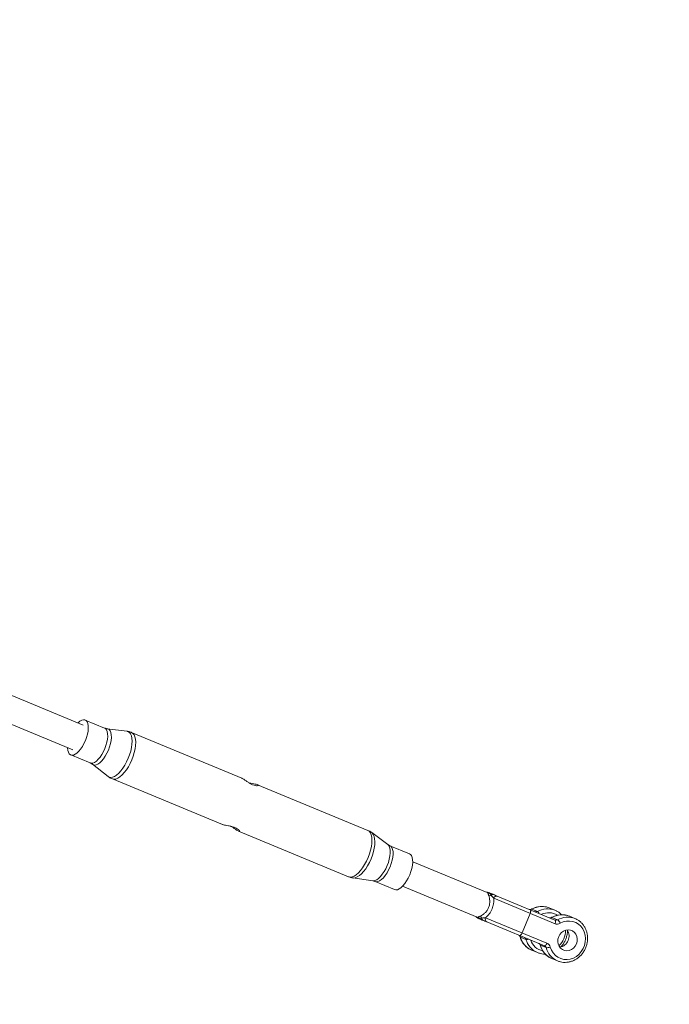
# Model space of a CAD drawing. Units: millimetres. Extents: x -6746 to 6254, y -6500 to 6500.
# Drawn here: x 4383 to 4768, y -2090 to -1506 of the extents above; entities that cross this region are included whole.
import ezdxf

# ---------------------------------------------------------------- set-up
doc = ezdxf.new("R2010")
doc.units = ezdxf.units.MM

msp = doc.modelspace()

# ---------------------------------------------------------------- linework, layer by layer
at = {"color": 7, "linetype": 'Continuous', "lineweight": 15}
for p, q in [((4420.18, -1924.39), (4373.16, -1904.91)), ((4367.09, -1919.55), (4414.12, -1939.02)), ((4432.97, -1926.13), (4421.44, -1921.36)), ((4446.14, -1928.01), (4434.53, -1926.55)), ((4514.3, -1955.82), (4448.96, -1928.75)), ((4412.87, -1942.05), (4424.39, -1946.83)), ((4425.79, -1947.64), (4435.03, -1954.82)), ((4437.55, -1956.28), (4502.9, -1983.35)), ((4589.16, -1986.83), (4523.73, -1959.72)), ((4512.33, -1987.26), (4577.75, -2014.36)), ((4600.98, -1995.21), (4591.49, -1988.15)), ((4613.88, -2000.75), (4602.27, -1995.94)), ((4660.05, -2023.75), (4615.78, -2005.41)), ((4580.34, -2015.07), (4592.04, -2016.79)), ((4593.47, -2017.19), (4605.08, -2022)), ((4609.72, -2020.04), (4653.99, -2038.38)), ((4660.06, -2023.75), (4660.06, -2023.75)), ((4663.87, -2027.14), (4700.25, -2042.21)), ((4700.23, -2040.03), (4666.01, -2025.86)), ((4700.21, -2034.23), (4696.87, -2032.85)), ((4653.99, -2038.38), (4653.99, -2038.38)), ((4695.47, -2053.75), (4659.09, -2038.68)), ((4680.72, -2047.64), (4685.5, -2036.1)), ((4689.85, -2034.99), (4686.51, -2033.61)), ((4701.75, -2039.92), (4698.41, -2038.54)), ((4700.84, -2034.52), (4700.21, -2034.23)), ((4712.11, -2039.16), (4708.77, -2037.78)), ((4659.7, -2041.1), (4693.92, -2055.28)), ((4712.74, -2039.45), (4712.11, -2039.16)), ((4679.67, -2050.12), (4683.01, -2051.5)), ((4691.57, -2055.05), (4694.91, -2056.43)), ((4686.46, -2057.98), (4689.8, -2059.36)), ((4689.8, -2059.36), (4690.59, -2059.66)), ((4698.36, -2062.91), (4701.7, -2064.29)), ((4701.7, -2064.29), (4702.5, -2064.59))]:
    msp.add_line(p, q, dxfattribs=at)
at = {"color": 8, "linetype": 'Continuous', "lineweight": 15}
for p, q in [((4659.91, -2023.69), (4660.25, -2023.71)), ((4654.1, -2038.55), (4653.89, -2038.34)), ((4654.38, -2038.46), (4654, -2038.36))]:
    msp.add_line(p, q, dxfattribs=at)
at = {"color": 7, "linetype": 'Continuous', "lineweight": 15, "flags": 128}
for points in [[(4417.07, -1923.1), (4417.21, -1922.97), (4418.31, -1922.07), (4419.36, -1921.48), (4420.35, -1921.21), (4421.24, -1921.29), (4421.99, -1921.7), (4422.59, -1922.43), (4423.01, -1923.46), (4423.25, -1924.75), (4423.29, -1926.27), (4423.13, -1927.96), (4422.78, -1929.78), (4422.25, -1931.65), (4421.55, -1933.53)], [(4421.55, -1933.53), (4420.72, -1935.35), (4419.77, -1937.05), (4418.73, -1938.58), (4417.65, -1939.89), (4416.54, -1940.93), (4415.46, -1941.68), (4414.44, -1942.11), (4413.5, -1942.21), (4412.67, -1941.96), (4411.99, -1941.39), (4411.48, -1940.51), (4411.15, -1939.34), (4411.01, -1937.93), (4411.01, -1937.74)], [(4613.88, -2000.75), (4614.45, -2001.09), (4615.06, -2001.84), (4615.49, -2002.9), (4615.74, -2004.23), (4615.78, -2005.79), (4615.61, -2007.53), (4615.25, -2009.39), (4614.71, -2011.32), (4614, -2013.24)], [(4614, -2013.24), (4613.14, -2015.11), (4612.16, -2016.86), (4611.1, -2018.43), (4609.98, -2019.77), (4608.85, -2020.84), (4607.74, -2021.61), (4606.69, -2022.05), (4605.72, -2022.15), (4605.08, -2022)], [(4685.5, -2036.1), (4685.63, -2035.73), (4685.73, -2035.36), (4685.79, -2035.01), (4685.81, -2034.69), (4685.79, -2034.41), (4685.72, -2034.19), (4685.62, -2034.02), (4685.48, -2033.92)], [(4703.3, -2041.98), (4705.1, -2041.17), (4706.99, -2040.71), (4708.91, -2040.62), (4710.78, -2040.89), (4712.56, -2041.52), (4714.17, -2042.49), (4715.58, -2043.77), (4716.74, -2045.32), (4717.6, -2047.08), (4718.15, -2049), (4718.36, -2051.02), (4718.22, -2053.07), (4717.75, -2055.09), (4716.95, -2057.02), (4715.86, -2058.78), (4714.5, -2060.32), (4712.93, -2061.6), (4711.18, -2062.58), (4709.33, -2063.21), (4707.42, -2063.49), (4705.52, -2063.39), (4703.69, -2062.94), (4701.98, -2062.13), (4700.47, -2061), (4699.18, -2059.58), (4698.17, -2057.92), (4697.46, -2056.07)], [(4700.25, -2042.21), (4700.38, -2041.84), (4700.48, -2041.47), (4700.54, -2041.12), (4700.56, -2040.8), (4700.54, -2040.52), (4700.47, -2040.3), (4700.37, -2040.13), (4700.23, -2040.03)], [(4679.17, -2049.17), (4679.33, -2049.19), (4679.52, -2049.15), (4679.73, -2049.04), (4679.94, -2048.86), (4680.16, -2048.62), (4680.36, -2048.33), (4680.55, -2048), (4680.72, -2047.64)], [(4702.42, -2049.87), (4702, -2051.33), (4701.91, -2052.83), (4702.15, -2054.28), (4702.72, -2055.6), (4703.57, -2056.72), (4704.66, -2057.57), (4705.93, -2058.09), (4707.31, -2058.27), (4708.7, -2058.08), (4710.04, -2057.55), (4711.24, -2056.69), (4712.23, -2055.56), (4712.96, -2054.23), (4713.38, -2052.78), (4713.48, -2051.28), (4713.23, -2049.83), (4712.67, -2048.5), (4711.81, -2047.38), (4710.72, -2046.54), (4709.45, -2046.01), (4708.08, -2045.84), (4706.68, -2046.02), (4705.35, -2046.56), (4704.15, -2047.42), (4703.15, -2048.54), (4702.42, -2049.87)], [(4693.92, -2055.28), (4694.08, -2055.3), (4694.27, -2055.26), (4694.48, -2055.15), (4694.7, -2054.96), (4694.91, -2054.73), (4695.11, -2054.44), (4695.3, -2054.11), (4695.47, -2053.75)]]:
    msp.add_lwpolyline(points, dxfattribs=at)
at = {"color": 8, "linetype": 'Continuous', "lineweight": 15, "flags": 128}
for points in [[(4432.97, -1926.13), (4433.52, -1926.47), (4434.12, -1927.2), (4434.54, -1928.23), (4434.77, -1929.53), (4434.81, -1931.05), (4434.65, -1932.74), (4434.3, -1934.55), (4433.77, -1936.43), (4433.08, -1938.3)], [(4434.52, -1926.55), (4434.87, -1926.62), (4435.65, -1927.04), (4436.26, -1927.79), (4436.69, -1928.85), (4436.93, -1930.18), (4436.97, -1931.73), (4436.81, -1933.47), (4436.45, -1935.33), (4435.91, -1937.26), (4435.2, -1939.18)], [(4446.14, -1928.01), (4446.84, -1928.19), (4447.67, -1928.73), (4448.34, -1929.59), (4448.84, -1930.74), (4449.15, -1932.17), (4449.26, -1933.83), (4449.18, -1935.68), (4448.9, -1937.68), (4448.44, -1939.78), (4447.79, -1941.93), (4446.99, -1944.07)], [(4448.96, -1928.75), (4448.96, -1928.75), (4449.8, -1929.3), (4450.49, -1930.18), (4450.99, -1931.35), (4451.31, -1932.81), (4451.43, -1934.5), (4451.34, -1936.39), (4451.06, -1938.43), (4450.58, -1940.57), (4449.93, -1942.76), (4449.11, -1944.94)], [(4433.08, -1938.3), (4432.24, -1940.12), (4431.29, -1941.82), (4430.26, -1943.35), (4429.17, -1944.66), (4428.07, -1945.71), (4426.99, -1946.46), (4425.96, -1946.89), (4425.02, -1946.98), (4424.39, -1946.83)], [(4435.2, -1939.18), (4434.34, -1941.05), (4433.36, -1942.79), (4432.3, -1944.36), (4431.19, -1945.7), (4430.06, -1946.78), (4428.95, -1947.55), (4427.89, -1947.99), (4426.93, -1948.08), (4426.09, -1947.83), (4425.79, -1947.64)], [(4446.99, -1944.07), (4446.05, -1946.15), (4444.98, -1948.12), (4443.83, -1949.93), (4442.61, -1951.55), (4441.36, -1952.91), (4440.1, -1954.01), (4438.88, -1954.79), (4437.71, -1955.26), (4436.63, -1955.39), (4435.66, -1955.19), (4435.03, -1954.82)], [(4449.11, -1944.94), (4448.14, -1947.07), (4447.06, -1949.08), (4445.88, -1950.93), (4444.64, -1952.57), (4443.36, -1953.97), (4442.08, -1955.08), (4440.83, -1955.89), (4439.64, -1956.36), (4438.54, -1956.49), (4437.55, -1956.28), (4437.55, -1956.28)], [(4589.16, -1986.83), (4590, -1987.38), (4590.69, -1988.25), (4591.19, -1989.43), (4591.51, -1990.88), (4591.63, -1992.57), (4591.54, -1994.46), (4591.26, -1996.5), (4590.78, -1998.64), (4590.13, -2000.83), (4589.31, -2003.02)], [(4591.5, -1988.16), (4591.74, -1988.36), (4592.42, -1989.22), (4592.91, -1990.38), (4593.22, -1991.81), (4593.34, -1993.47), (4593.26, -1995.33), (4592.98, -1997.34), (4592.51, -1999.44), (4591.87, -2001.6), (4591.06, -2003.74)], [(4600.98, -1995.21), (4601.25, -1995.44), (4601.82, -1996.25), (4602.22, -1997.35), (4602.43, -1998.71), (4602.45, -2000.29), (4602.27, -2002.03), (4601.9, -2003.88), (4601.35, -2005.8), (4600.64, -2007.71)], [(4602.27, -1995.94), (4602.84, -1996.29), (4603.45, -1997.04), (4603.89, -1998.09), (4604.13, -1999.42), (4604.17, -2000.98), (4604.01, -2002.72), (4603.65, -2004.58), (4603.1, -2006.51), (4602.39, -2008.43)], [(4589.31, -2003.02), (4588.35, -2005.14), (4587.26, -2007.15), (4586.08, -2009), (4584.84, -2010.65), (4583.56, -2012.04), (4582.28, -2013.15), (4581.03, -2013.96), (4579.84, -2014.43), (4578.74, -2014.57), (4577.75, -2014.36)], [(4591.06, -2003.74), (4590.11, -2005.83), (4589.05, -2007.81), (4587.89, -2009.63), (4586.67, -2011.24), (4585.41, -2012.62), (4584.15, -2013.71), (4582.92, -2014.5), (4581.75, -2014.97), (4580.67, -2015.1), (4580.35, -2015.07)], [(4600.64, -2007.71), (4599.79, -2009.56), (4598.82, -2011.31), (4597.77, -2012.88), (4596.67, -2014.24), (4595.54, -2015.34), (4594.44, -2016.15), (4593.38, -2016.65), (4592.4, -2016.82), (4592.04, -2016.79)], [(4602.39, -2008.43), (4601.53, -2010.3), (4600.55, -2012.05), (4599.49, -2013.62), (4598.38, -2014.96), (4597.25, -2016.04), (4596.14, -2016.81), (4595.08, -2017.25), (4594.12, -2017.34), (4593.47, -2017.19)], [(4686.29, -2033.6), (4686.37, -2033.58), (4686.51, -2033.61)], [(4698.2, -2038.53), (4698.28, -2038.51), (4698.41, -2038.54)], [(4679.51, -2049.97), (4679.55, -2050.04), (4679.67, -2050.12)], [(4691.41, -2054.9), (4691.46, -2054.97), (4691.57, -2055.05)]]:
    msp.add_lwpolyline(points, dxfattribs=at)
at = {"color": 7, "linetype": 'Continuous', "lineweight": 15}
msp.add_circle((-246.4, 0), 6500, dxfattribs=at)
for centre, radius, start, end in [((4659.91, -2025.5), 2, 67.5, 100.88416), ((4660, -2025.53), 2, 67.50248, 100.88419), ((4660.43, -2025.5), 1.8, 67.57162, 95.74657), ((4661.16, -2022.2), 1.94, 246.16037, 273.44861), ((4661.51, -2023.09), 2.53, 255.38617, 290.78161), ((4661.5, -2025.63), 1.52, 67.72841, 98.33652), ((4663.43, -2026.04), 1.18, 80.13298, 150.06297), ((4665.61, -2027.62), 1.8, 77.02224, 164.58245), ((4655.13, -2037.05), 2, 214.11584, 247.5), ((4655.22, -2037.08), 2, 214.1145, 247.35812), ((4655.5, -2037.41), 1.8, 219.25343, 247.42838), ((4653.68, -2040.26), 1.94, 41.55139, 68.83963), ((4656.35, -2038.07), 1.52, 216.66348, 247.27159), ((4654.56, -2039.88), 2.53, 24.21839, 59.61383), ((4658, -2039.15), 1.18, 164.93703, 234.86702), ((4660.66, -2039.57), 1.8, 150.41755, 237.97776), ((4685.63, -2032.1), 1.74, 248.21517, 300.15627), ((4688.97, -2033.48), 1.74, 248.21517, 300.15627), ((4697.54, -2037.03), 1.74, 248.21517, 300.15627), ((4700.88, -2038.41), 1.74, 248.21517, 300.15627), ((4701.54, -2038.97), 3.49, 248.21517, 300.15627), ((4699.1, -2043.52), 4.47, 20.07421, 53.56726), ((4677.99, -2050.57), 1.74, 14.84373, 66.78483), ((4681.33, -2051.95), 1.74, 14.84373, 66.78483), ((4702.19, -2049.64), 6.4, 336.37359, 35.91385), ((4689.89, -2055.5), 1.74, 14.84373, 66.78483), ((4693.23, -2056.88), 1.74, 14.84373, 66.78483), ((4695.58, -2052.01), 4.47, 261.43274, 294.92579), ((4694.09, -2056.96), 3.49, 14.84373, 66.78483), ((4702.12, -2049.9), 6.36, 278.88489, 338.82766)]:
    msp.add_arc(centre, radius, start, end, dxfattribs=at)
at = {"color": 8, "linetype": 'Continuous', "lineweight": 15}
for centre, radius, start, end in [((4660.04, -2022.39), 1.33, 267.66759, 279.04429), ((4692.47, -2043.82), 11.83, 68.13979, 120.23165), ((4653.02, -2039.34), 1.33, 35.95571, 47.33241), ((4695.8, -2045.21), 11.83, 68.13979, 120.23165), ((4688.03, -2037.74), 3.29, 28.15557, 56.49302), ((4696.46, -2045.6), 9.92, 58.10362, 115.92145), ((4704.37, -2048.76), 11.83, 68.13979, 120.23165), ((4707.71, -2050.14), 11.83, 68.13979, 120.23165), ((4691.11, -2047.1), 11.83, 194.76835, 246.86021), ((4693.8, -2046.3), 12.65, 314.04392, 0.95609), ((4683.67, -2048.27), 3.29, 258.50698, 286.84443), ((4694.45, -2048.49), 11.83, 194.76835, 246.86021), ((4695.19, -2048.68), 9.92, 199.07635, 257.19958), ((4703.01, -2052.03), 11.83, 194.76835, 246.86021), ((4706.35, -2053.42), 11.83, 194.76835, 246.86021)]:
    msp.add_arc(centre, radius, start, end, dxfattribs=at)
at = {"color": 7, "linetype": 'Continuous', "lineweight": 15}
for points, knots in [([(4434.52, -1926.53), (4434.2, -1926.49), (4433.68, -1926.43), (4433.18, -1926.19), (4432.98, -1926.1)], [0, 0, 0, 0, 0.614403, 1, 1, 1, 1]), ([(4448.94, -1928.79), (4448.74, -1928.69), (4447.99, -1928.34), (4447.02, -1928.1), (4446.26, -1928.04), (4446.11, -1928.03)], [0, 0, 0, 0, 0.226096, 0.84592, 1, 1, 1, 1]), ([(4424.4, -1946.83), (4424.41, -1946.84), (4424.85, -1946.97), (4425.36, -1947.28), (4425.71, -1947.59), (4425.76, -1947.64)], [0, 0, 0, 0, 0.0167288, 0.85371, 1, 1, 1, 1]), ([(4434.98, -1954.77), (4434.99, -1954.79), (4435.44, -1955.19), (4436.3, -1955.72), (4437.2, -1956.1), (4437.57, -1956.25)], [0, 0, 0, 0, 0.016889, 0.603969, 1, 1, 1, 1]), ([(4520.82, -1959.75), (4520.29, -1959.5), (4519.24, -1959.01), (4517.64, -1957.98), (4516.16, -1956.95), (4514.96, -1956.13), (4514.49, -1955.93), (4514.3, -1955.84)], [0, 0, 0, 0, 0.203956, 0.407535, 0.620719, 0.841334, 1, 1, 1, 1]), ([(4518.7, -1958.63), (4518.74, -1958.64), (4519.36, -1958.81), (4520.66, -1959.03), (4522.34, -1959.34), (4523.6, -1959.64), (4524.23, -1959.95), (4524.24, -1960.23), (4523.65, -1960.39), (4522.49, -1960.33), (4521.39, -1959.95), (4520.82, -1959.75)], [0, 0, 0, 0, 0.0074258, 0.1267395, 0.2539301, 0.380695, 0.4998169, 0.6158881, 0.7369629, 0.8647081, 1, 1, 1, 1]), ([(4502.91, -1983.33), (4503.08, -1983.4), (4503.49, -1983.57), (4504.75, -1983.82), (4506.44, -1984.12), (4508.44, -1984.52), (4509.66, -1984.96), (4510.28, -1985.19)], [0, 0, 0, 0, 0.140309, 0.339807, 0.547904, 0.767467, 1, 1, 1, 1]), ([(4510.28, -1985.19), (4510.76, -1985.41), (4511.72, -1985.86), (4512.62, -1986.6), (4513.04, -1987.2), (4512.9, -1987.46), (4512.26, -1987.27), (4511.24, -1986.66), (4509.93, -1985.76), (4508.79, -1984.94), (4508.08, -1984.54), (4507.94, -1984.46)], [0, 0, 0, 0, 0.1182513, 0.2362836, 0.3598856, 0.4877949, 0.609946, 0.7258679, 0.843556, 0.9683772, 1, 1, 1, 1]), ([(4591.51, -1988.19), (4591.11, -1987.89), (4590.38, -1987.36), (4589.53, -1987.02), (4589.14, -1986.86)], [0, 0, 0, 0, 0.5455785, 1, 1, 1, 1]), ([(4602.28, -1995.91), (4602.14, -1995.86), (4601.66, -1995.7), (4601.27, -1995.4), (4601, -1995.19)], [0, 0, 0, 0, 0.299821, 1, 1, 1, 1]), ([(4577.77, -2014.32), (4577.99, -2014.42), (4578.76, -2014.78), (4579.66, -2015.01), (4580.32, -2015.06), (4580.39, -2015.07)], [0, 0, 0, 0, 0.263196, 0.932011, 1, 1, 1, 1]), ([(4592.06, -2016.8), (4592.1, -2016.81), (4592.52, -2016.83), (4593.05, -2016.97), (4593.44, -2017.18), (4593.46, -2017.19)], [0, 0, 0, 0, 0.076145, 0.961835, 1, 1, 1, 1]), ([(4660.88, -2025.53), (4661.06, -2026), (4661.21, -2026.52), (4661.39, -2027.36), (4661.43, -2027.65), (4661.5, -2028.25), (4661.53, -2028.55), (4661.54, -2029.17), (4661.54, -2029.48), (4661.49, -2030.12), (4661.45, -2030.44), (4661.29, -2031.4), (4661.11, -2032.03), (4660.73, -2032.95), (4660.58, -2033.25), (4660.27, -2033.82), (4660.09, -2034.1), (4659.72, -2034.63), (4659.52, -2034.88), (4659.1, -2035.37), (4658.88, -2035.6), (4658.43, -2036.02), (4658.2, -2036.22), (4657.73, -2036.6), (4657.49, -2036.77), (4656.77, -2037.24), (4656.3, -2037.5), (4655.84, -2037.7)], [0, 0, 0, 0, 0.125, 0.125, 0.1875, 0.1875, 0.25, 0.25, 0.3125, 0.3125, 0.375, 0.375, 0.5, 0.5, 0.5625, 0.5625, 0.625, 0.625, 0.6875, 0.6875, 0.75, 0.75, 0.8125, 0.8125, 0.875, 0.875, 1, 1, 1, 1]), ([(4659.09, -2038.68), (4659.47, -2038.36), (4659.85, -2038), (4660.56, -2037.24), (4660.91, -2036.82), (4661.56, -2035.94), (4661.87, -2035.48), (4662.28, -2034.75), (4662.41, -2034.51), (4662.65, -2034), (4662.77, -2033.74), (4663.09, -2032.96), (4663.27, -2032.44), (4663.49, -2031.64), (4663.56, -2031.37), (4663.67, -2030.82), (4663.72, -2030.55), (4663.84, -2029.74), (4663.89, -2029.21), (4663.92, -2028.42), (4663.92, -2028.16), (4663.91, -2027.64), (4663.89, -2027.39), (4663.87, -2027.14)], [0, 0, 0, 0, 0.125, 0.125, 0.25, 0.25, 0.375, 0.375, 0.4375, 0.4375, 0.5, 0.5, 0.625, 0.625, 0.6875, 0.6875, 0.75, 0.75, 0.875, 0.875, 0.9375, 0.9375, 1, 1, 1, 1]), ([(4660.38, -2023.97), (4660.42, -2024.03), (4660.45, -2024.11), (4660.51, -2024.29), (4660.53, -2024.39), (4660.6, -2024.65), (4660.63, -2024.79), (4660.73, -2025.13), (4660.79, -2025.32), (4660.88, -2025.53)], [0, 0, 0, 0, 0.25, 0.25, 0.5, 0.5, 0.75, 0.75, 1, 1, 1, 1]), ([(4661.12, -2023.83), (4660.93, -2023.75), (4660.74, -2023.67), (4660.77, -2023.69), (4660.77, -2023.69)], [0, 0, 0, 0, 0.955178, 1, 1, 1, 1]), ([(4661.28, -2024.13), (4661.46, -2024.25), (4661.63, -2024.41), (4661.9, -2024.72), (4662, -2024.84), (4662.2, -2025.11), (4662.3, -2025.27), (4662.41, -2025.45)], [0, 0, 0, 0, 0.5, 0.5, 0.75, 0.75, 1, 1, 1, 1]), ([(4663.64, -2024.87), (4663.47, -2024.8), (4663.32, -2024.74), (4663.03, -2024.62), (4662.9, -2024.57), (4662.51, -2024.41), (4662.28, -2024.31), (4662.08, -2024.23)], [0, 0, 0, 0, 0.25, 0.25, 0.5, 0.5, 1, 1, 1, 1]), ([(4662.41, -2025.45), (4662.67, -2025.72), (4662.92, -2026), (4663.41, -2026.58), (4663.65, -2026.86), (4663.87, -2027.14)], [0, 0, 0, 0, 0.5, 0.5, 1, 1, 1, 1]), ([(4697.59, -2033.2), (4697.11, -2032.98), (4696.06, -2032.48), (4694.29, -2032.07), (4692.37, -2031.92), (4690.44, -2032.08), (4688.57, -2032.55), (4687.19, -2033.11), (4686.46, -2033.51), (4686.29, -2033.6)], [0, 0, 0, 0, 0.136953, 0.301153, 0.465283, 0.629574, 0.794217, 0.951691, 1, 1, 1, 1]), ([(4655.84, -2037.7), (4655.63, -2037.79), (4655.45, -2037.89), (4655.14, -2038.05), (4655.01, -2038.13), (4654.79, -2038.27), (4654.69, -2038.32), (4654.53, -2038.41), (4654.46, -2038.44), (4654.38, -2038.46)], [0, 0, 0, 0, 0.25, 0.25, 0.5, 0.5, 0.75, 0.75, 1, 1, 1, 1]), ([(4656.86, -2038.85), (4656.66, -2038.9), (4656.48, -2038.93), (4656.14, -2038.99), (4655.99, -2039), (4655.57, -2039.03), (4655.34, -2039.02), (4655.13, -2038.98)], [0, 0, 0, 0, 0.25, 0.25, 0.5, 0.5, 1, 1, 1, 1]), ([(4659.09, -2038.68), (4658.74, -2038.72), (4658.37, -2038.76), (4657.62, -2038.81), (4657.23, -2038.83), (4656.86, -2038.85)], [0, 0, 0, 0, 0.5, 0.5, 1, 1, 1, 1]), ([(4686.29, -2033.6), (4686.21, -2033.64), (4685.94, -2033.78), (4685.47, -2033.86), (4685.15, -2033.76), (4684.99, -2033.72)], [0, 0, 0, 0, 0.170777, 0.581744, 1, 1, 1, 1]), ([(4698.2, -2038.53), (4698.11, -2038.57), (4697.84, -2038.71), (4697.37, -2038.79), (4697.05, -2038.7), (4696.89, -2038.65)], [0, 0, 0, 0, 0.170777, 0.581744, 1, 1, 1, 1]), ([(4709.5, -2038.13), (4709.02, -2037.91), (4707.96, -2037.41), (4706.19, -2037), (4704.28, -2036.85), (4702.34, -2037.01), (4700.47, -2037.48), (4699.09, -2038.04), (4698.37, -2038.44), (4698.2, -2038.53)], [0, 0, 0, 0, 0.136953, 0.301153, 0.465283, 0.629574, 0.794217, 0.951691, 1, 1, 1, 1]), ([(4704.11, -2036.91), (4703.69, -2036.51), (4702.82, -2035.67), (4701.69, -2034.9), (4700.97, -2034.6), (4700.84, -2034.55)], [0, 0, 0, 0, 0.423681, 0.897265, 1, 1, 1, 1]), ([(4655.76, -2039.47), (4655.96, -2039.56), (4656.19, -2039.65), (4656.58, -2039.81), (4656.71, -2039.87), (4657, -2039.99), (4657.16, -2040.05), (4657.32, -2040.12)], [0, 0, 0, 0, 0.5, 0.5, 0.75, 0.75, 1, 1, 1, 1]), ([(4702.54, -2064.56), (4702.83, -2064.66), (4703.72, -2064.98), (4705.31, -2065.18), (4707.24, -2065.18), (4709.16, -2064.85), (4711.03, -2064.21), (4712.81, -2063.29), (4714.45, -2062.1), (4715.92, -2060.67), (4717.18, -2059.02), (4718.2, -2057.21), (4718.96, -2055.26), (4719.44, -2053.23), (4719.62, -2051.16), (4719.51, -2049.1), (4719.1, -2047.11), (4718.4, -2045.22), (4717.42, -2043.49), (4716.21, -2041.94), (4714.76, -2040.66), (4713.59, -2039.83), (4712.87, -2039.53), (4712.75, -2039.48)], [0, 0, 0, 0, 0.024501, 0.074677, 0.12487, 0.175146, 0.225552, 0.276111, 0.326821, 0.377667, 0.428625, 0.479671, 0.530783, 0.581938, 0.633109, 0.68427, 0.735388, 0.786423, 0.837335, 0.888088, 0.938662, 0.989066, 1, 1, 1, 1]), ([(4678.67, -2048.96), (4678.74, -2048.99), (4678.96, -2049.1), (4679.28, -2049.39), (4679.44, -2049.79), (4679.51, -2049.97)], [0, 0, 0, 0, 0.172771, 0.62372, 1, 1, 1, 1]), ([(4679.51, -2049.97), (4679.62, -2050.33), (4679.93, -2051.33), (4680.67, -2052.87), (4681.77, -2054.51), (4683.11, -2055.93), (4684.65, -2057.09), (4686.12, -2057.9), (4687.11, -2058.2), (4687.49, -2058.31)], [0, 0, 0, 0, 0.091644, 0.254225, 0.416601, 0.578428, 0.739687, 0.900453, 1, 1, 1, 1]), ([(4703.73, -2055.94), (4703.81, -2055.86), (4704.39, -2055.31), (4705.26, -2054.08), (4706.3, -2052.28), (4707.05, -2050.33), (4707.53, -2048.37), (4707.61, -2047.07), (4707.65, -2046.46)], [0, 0, 0, 0, 0.0328534, 0.2300911, 0.427669, 0.6254995, 0.8234982, 1, 1, 1, 1]), ([(4690.58, -2053.89), (4690.64, -2053.92), (4690.86, -2054.03), (4691.19, -2054.32), (4691.34, -2054.72), (4691.41, -2054.9)], [0, 0, 0, 0, 0.172771, 0.62372, 1, 1, 1, 1]), ([(4691.41, -2054.9), (4691.53, -2055.26), (4691.84, -2056.26), (4692.57, -2057.8), (4693.67, -2059.44), (4695.01, -2060.86), (4696.55, -2062.02), (4698.03, -2062.83), (4699.02, -2063.13), (4699.39, -2063.24)], [0, 0, 0, 0, 0.091644, 0.254225, 0.416601, 0.578428, 0.739687, 0.900453, 1, 1, 1, 1]), ([(4690.63, -2059.63), (4690.93, -2059.73), (4691.82, -2060.05), (4693.12, -2060.24), (4694.11, -2060.21), (4694.47, -2060.2)], [0, 0, 0, 0, 0.239313, 0.729414, 1, 1, 1, 1])]:
    msp.add_open_spline(points, degree=3, knots=knots, dxfattribs=at)
at = {"color": 8, "linetype": 'Continuous', "lineweight": 15}
msp.add_open_spline([(4660.04, -2023.77), (4660.1, -2023.79), (4660.3, -2023.84), (4660.35, -2023.92), (4660.38, -2023.97)], degree=3, knots=[0, 0, 0, 0, 0.3135, 1, 1, 1, 1], dxfattribs=at)
at = {"color": 7, "linetype": 'Continuous', "lineweight": 15}
for points in [[(4660.25, -2023.71), (4660.46, -2023.75), (4660.83, -2023.87), (4661.14, -2024.04), (4661.28, -2024.13)], [(4662.08, -2024.23), (4661.88, -2024.15), (4661.53, -2024), (4661.25, -2023.88), (4661.12, -2023.83)], [(4666.01, -2025.86), (4665.33, -2025.58), (4664.5, -2025.23), (4663.64, -2024.87)], [(4655.13, -2038.98), (4654.96, -2038.95), (4654.63, -2038.84), (4654.28, -2038.66), (4654.1, -2038.55)], [(4654.81, -2039.08), (4654.93, -2039.13), (4655.21, -2039.24), (4655.57, -2039.39), (4655.76, -2039.47)], [(4657.32, -2040.12), (4658.19, -2040.48), (4659.02, -2040.82), (4659.7, -2041.1)]]:
    msp.add_open_spline(points, degree=3, dxfattribs=at)

doc.saveas('drawing.dxf')
